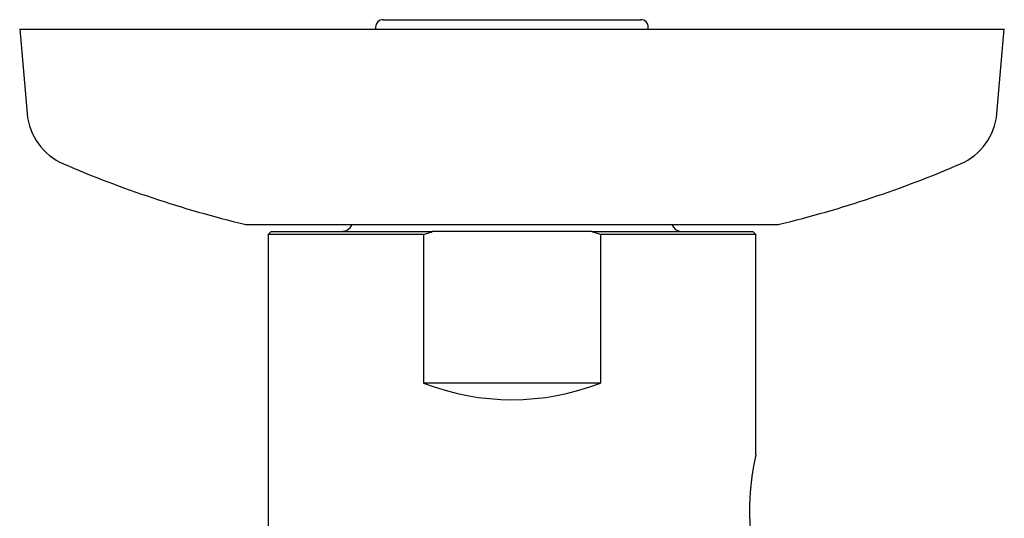
# Model space of a CAD drawing. Units: millimetres. Extents: x 8 to 455, y 12 to 609.
# Drawn here: x 209 to 274, y 260 to 293 of the extents above; entities that cross this region are included whole.
import ezdxf

# ---------------------------------------------------------------- set-up
doc = ezdxf.new("R2010")
doc.units = ezdxf.units.MM

msp = doc.modelspace()

# ---------------------------------------------------------------- linework, layer by layer
at = {"color": 7, "linetype": 'Continuous', "lineweight": 30}
for p, q in [((233.005, 292.985), (250.005, 292.985)), ((209.005, 292.367), (209.494, 286.784)), ((209.005, 292.367), (274.005, 292.367)), ((232.505, 292.485), (232.505, 292.367)), ((250.505, 292.367), (250.505, 292.485)), ((273.517, 286.784), (274.005, 292.367)), ((224.089, 279.446), (258.921, 279.446)), ((225.605, 278.985), (225.405, 278.785)), ((225.605, 278.985), (236.232, 278.985)), ((246.779, 278.985), (236.232, 278.985)), ((246.779, 278.985), (257.405, 278.985)), ((257.605, 278.785), (257.405, 278.985)), ((225.405, 278.785), (225.405, 254.474)), ((235.656, 278.785), (225.405, 278.785)), ((235.656, 278.785), (235.656, 268.985)), ((247.354, 278.785), (247.354, 268.985)), ((257.605, 278.785), (247.354, 278.785)), ((257.605, 264.235), (257.605, 278.785)), ((247.354, 268.985), (235.656, 268.985))]:
    msp.add_line(p, q, dxfattribs=at)
for centre, radius, start, end in [((233.005, 292.485), 0.5, 90, 180), ((250.005, 292.485), 0.5, 0, 90), ((213.478, 287.133), 4, 185, 246.75002), ((269.532, 287.133), 4, 293.24998, 355), ((241.505, 352.367), 75, 246.75002, 256.38783), ((241.505, 352.367), 75, 283.61217, 293.24998), ((224.089, 280.446), 1, 256.38783, 270), ((230.228, 279.785), 0.8, 311.22718, 334.90797), ((252.783, 279.785), 0.8, 205.09203, 270), ((258.921, 280.446), 1, 270, 283.61217), ((241.505, 283.985), 16.1, 248.69776, 291.30224)]:
    msp.add_arc(centre, radius, start, end, dxfattribs=at)
for points, knots in [([(230.755, 279.183), (230.755, 279.183), (230.756, 279.184), (230.753, 279.181), (230.746, 279.174), (230.734, 279.163), (230.72, 279.149), (230.702, 279.133), (230.681, 279.115), (230.654, 279.095), (230.62, 279.072), (230.576, 279.048), (230.529, 279.027), (230.481, 279.01), (230.434, 278.998), (230.39, 278.99), (230.348, 278.986), (230.321, 278.985), (230.308, 278.985)], [0, 0, 0, 0, 0.00836, 0.07616, 0.147739, 0.213927, 0.27752, 0.34126, 0.402375, 0.463588, 0.545957, 0.62893, 0.712146, 0.782199, 0.845512, 0.909008, 0.954457, 1, 1, 1, 1]), ([(235.656, 278.785), (235.752, 278.819), (235.943, 278.888), (236.135, 278.953), (236.232, 278.985)], [0, 0, 0, 0, 0.499951, 1, 1, 1, 1]), ([(247.354, 278.785), (247.259, 278.819), (247.067, 278.888), (246.875, 278.953), (246.779, 278.985)], [0, 0, 0, 0, 0.499951, 1, 1, 1, 1]), ([(257.605, 264.235), (257.605, 264.235), (257.605, 264.236), (257.604, 264.231), (257.602, 264.22), (257.598, 264.203), (257.593, 264.18), (257.586, 264.15), (257.578, 264.114), (257.569, 264.072), (257.559, 264.024), (257.547, 263.972), (257.535, 263.914), (257.522, 263.849), (257.508, 263.779), (257.493, 263.703), (257.477, 263.622), (257.461, 263.535), (257.444, 263.444), (257.427, 263.347), (257.41, 263.246), (257.392, 263.139), (257.375, 263.028), (257.357, 262.911), (257.34, 262.79), (257.323, 262.665), (257.307, 262.537), (257.291, 262.407), (257.276, 262.272), (257.262, 262.134), (257.249, 261.991), (257.236, 261.845), (257.225, 261.695), (257.216, 261.556), (257.208, 261.427), (257.203, 261.31), (257.198, 261.192), (257.193, 261.072), (257.19, 260.952), (257.188, 260.83), (257.186, 260.708), (257.186, 260.626), (257.186, 260.585)], [0, 0, 0, 0, 0.007158, 0.032984, 0.059161, 0.085337, 0.111702, 0.138068, 0.164795, 0.191571, 0.217279, 0.24303, 0.269115, 0.295199, 0.321463, 0.347727, 0.374334, 0.400987, 0.427216, 0.453489, 0.480104, 0.50672, 0.53352, 0.56032, 0.587475, 0.61468, 0.641259, 0.667885, 0.694652, 0.721466, 0.74883, 0.776245, 0.803818, 0.831444, 0.852272, 0.873099, 0.89402, 0.914942, 0.936156, 0.95737, 0.978685, 1, 1, 1, 1]), ([(257.186, 260.585), (257.186, 260.535), (257.186, 260.436), (257.189, 260.287), (257.192, 260.137), (257.197, 259.987), (257.203, 259.838), (257.211, 259.689), (257.22, 259.541), (257.231, 259.396), (257.242, 259.255), (257.254, 259.117), (257.268, 258.981), (257.282, 258.847), (257.297, 258.716), (257.313, 258.587), (257.329, 258.461), (257.346, 258.339), (257.363, 258.221), (257.38, 258.108), (257.398, 257.999), (257.415, 257.893), (257.433, 257.792), (257.45, 257.695), (257.467, 257.603), (257.483, 257.516), (257.499, 257.436), (257.514, 257.362), (257.528, 257.293), (257.541, 257.229), (257.553, 257.17), (257.565, 257.118), (257.575, 257.071), (257.583, 257.032), (257.59, 257), (257.596, 256.975), (257.601, 256.955), (257.604, 256.942), (257.605, 256.935), (257.605, 256.936), (257.605, 256.936)], [0, 0, 0, 0, 0.025877, 0.051799, 0.078075, 0.104352, 0.130819, 0.157286, 0.184119, 0.211002, 0.236878, 0.262799, 0.289058, 0.315317, 0.341758, 0.368199, 0.394988, 0.421824, 0.448121, 0.474463, 0.501149, 0.527836, 0.554709, 0.581582, 0.608813, 0.636094, 0.662664, 0.689281, 0.716039, 0.742845, 0.770203, 0.797613, 0.825181, 0.852803, 0.878921, 0.905086, 0.931613, 0.95814, 0.984865, 1, 1, 1, 1])]:
    msp.add_open_spline(points, degree=3, knots=knots, dxfattribs=at)

doc.saveas('drawing.dxf')
